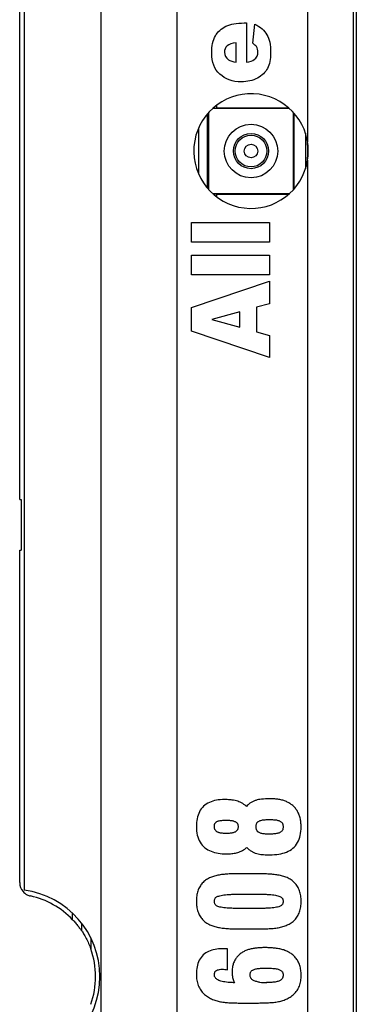
# Model space of a CAD drawing. Units: millimetres. Extents: x -41 to 41.7, y -41 to 41.7.
# Drawn here: x -41 to -33.7, y -0.3 to 21.2 of the extents above; entities that cross this region are included whole.
import ezdxf

# ---------------------------------------------------------------- set-up
doc = ezdxf.new("R2010")
doc.units = ezdxf.units.MM
doc.header["$LTSCALE"] = 16.335
doc.layers.get('0').update_dxf_attribs({"linetype": 'CONTINUOUS'})
doc.layers.add('DRAFT', color=7, linetype='CONTINUOUS')
doc.layers.add('RACCORDO', color=7, linetype='CONTINUOUS')

msp = doc.modelspace()

# ---------------------------------------------------------------- linework, layer by layer
at = {"color": 7, "linetype": 'CONTINUOUS'}
for p, q in [((-40.925, 31.575), (-40.925, 2.208)), ((-39.254, 31.575), (-39.254, -30.925)), ((-37.596, 31.575), (-37.596, -30.925)), ((-41.025, 10.725), (-41.025, 23.425)), ((-33.677, 21.375), (-33.677, -20.725)), ((-41.025, 10.725), (-40.995, 10.725)), ((-40.995, 10.725), (-40.995, 9.625)), ((-41.025, 9.625), (-40.995, 9.625))]:
    msp.add_line(p, q, dxfattribs=at)
at = {"color": 250, "linetype": 'CONTINUOUS'}
for p, q in [((-34.741, 21.875), (-34.741, 18.526)), ((-33.745, 21.875), (-33.745, -21.225)), ((-36.127, 21.118), (-36.074, 21.118)), ((-36.074, 21.118), (-36.074, 20.266)), ((-35.937, 20.676), (-35.894, 21.094)), ((-36.3, 20.267), (-36.3, 20.686)), ((-37.125, 18.813), (-37.125, 17.837)), ((-34.725, 18.325), (-34.738, 18.325)), ((-34.741, 18.124), (-34.741, -17.474)), ((-37.275, 16.339), (-37.275, 16.765)), ((-37.275, 16.765), (-35.575, 16.765)), ((-35.575, 16.765), (-35.575, 16.339)), ((-35.575, 16.339), (-37.275, 16.339)), ((-37.275, 15.627), (-37.275, 16.053)), ((-37.275, 16.053), (-35.575, 16.053)), ((-35.575, 16.053), (-35.575, 15.627)), ((-35.575, 15.627), (-37.275, 15.627)), ((-37.275, 14.916), (-35.575, 15.491)), ((-35.575, 15.491), (-35.575, 14.995)), ((-37.275, 14.4), (-37.275, 14.916)), ((-36.223, 14.821), (-36.834, 14.652)), ((-36.223, 14.485), (-36.223, 14.821)), ((-35.575, 14.995), (-35.856, 14.919)), ((-35.856, 14.919), (-35.856, 14.381)), ((-36.834, 14.652), (-36.223, 14.485)), ((-35.575, 13.825), (-37.275, 14.4)), ((-35.856, 14.381), (-35.575, 14.307)), ((-35.575, 14.307), (-35.575, 13.825)), ((-35.86, 2.568), (-36.239, 2.568)), ((-36.217, 2.121), (-35.816, 2.121)), ((-35.819, 1.81), (-36.217, 1.81)), ((-36.228, 1.363), (-35.855, 1.363)), ((-36.489, 0.475), (-36.489, 0.927)), ((-36.231, -0.251), (-35.838, -0.251))]:
    msp.add_line(p, q, dxfattribs=at)
at = {"color": 7, "linetype": 'CONTINUOUS'}
for centre, radius, start, end in [((-35.975, 18.325), 1.25, 359.9994, 350.7282), ((-40.91, 18.326), 6.172, 359.9942, 1.8641), ((-40.936, 18.325), 6.198, 358.1398, 0.002), ((-35.977, 18.325), 1.252, 350.7357, 359.9924), ((-41.175, 0.325), 1.9, 277.5608, 82.4392)]:
    msp.add_arc(centre, radius, start, end, dxfattribs=at)
at = {"color": 250, "linetype": 'CONTINUOUS'}
for centre, radius, start, end in [((-35.569, 2.417), 1.785, 89.928, 95.7048), ((-35.633, 1.754), 1.559, 264.2824, 269.9912)]:
    msp.add_arc(centre, radius, start, end, dxfattribs=at)
for points in [[(-36.754, 20.836), (-36.701, 20.928), (-36.623, 20.998), (-36.522, 21.046)], [(-36.522, 21.046), (-36.42, 21.094), (-36.289, 21.118), (-36.127, 21.118)], [(-35.894, 21.094), (-35.77, 21.029), (-35.681, 20.952), (-35.628, 20.862)], [(-36.834, 20.461), (-36.834, 20.619), (-36.808, 20.744), (-36.754, 20.836)], [(-35.628, 20.862), (-35.575, 20.772), (-35.547, 20.642), (-35.547, 20.473)], [(-36.496, 20.619), (-36.535, 20.584), (-36.555, 20.537), (-36.555, 20.478)], [(-36.3, 20.686), (-36.39, 20.678), (-36.456, 20.655), (-36.496, 20.619)], [(-35.859, 20.602), (-35.873, 20.624), (-35.9, 20.648), (-35.937, 20.676)], [(-36.655, 20.001), (-36.774, 20.111), (-36.834, 20.264), (-36.834, 20.461)], [(-36.555, 20.478), (-36.555, 20.41), (-36.525, 20.356), (-36.466, 20.316)], [(-35.904, 20.321), (-35.851, 20.362), (-35.824, 20.416), (-35.824, 20.482)], [(-35.824, 20.482), (-35.824, 20.524), (-35.836, 20.564), (-35.859, 20.602)], [(-35.547, 20.473), (-35.547, 20.326), (-35.57, 20.21), (-35.616, 20.127)], [(-36.466, 20.316), (-36.428, 20.29), (-36.373, 20.274), (-36.3, 20.267)], [(-36.074, 20.266), (-35.997, 20.274), (-35.941, 20.293), (-35.904, 20.321)], [(-36.188, 19.834), (-36.381, 19.834), (-36.536, 19.89), (-36.655, 20.001)], [(-35.616, 20.127), (-35.662, 20.042), (-35.735, 19.972), (-35.835, 19.917)], [(-35.835, 19.917), (-35.934, 19.862), (-36.053, 19.834), (-36.188, 19.834)], [(-36.555, 4.185), (-36.617, 4.185), (-36.735, 4.176), (-36.889, 4.13), (-36.975, 4.073), (-37.012, 4.038)], [(-36.385, 4.174), (-36.402, 4.176), (-36.437, 4.179), (-36.493, 4.184), (-36.534, 4.185), (-36.555, 4.185)], [(-36.212, 4.126), (-36.23, 4.134), (-36.266, 4.148), (-36.324, 4.164), (-36.364, 4.171), (-36.385, 4.174)], [(-35.747, 4.193), (-35.769, 4.191), (-35.813, 4.184), (-35.874, 4.168), (-35.913, 4.152), (-35.931, 4.143)], [(-35.305, 4.174), (-35.332, 4.181), (-35.387, 4.191), (-35.474, 4.2), (-35.535, 4.202), (-35.567, 4.202)], [(-35.082, 4.068), (-35.102, 4.084), (-35.145, 4.113), (-35.22, 4.15), (-35.275, 4.168), (-35.305, 4.174)], [(-37.012, 4.038), (-37.048, 4.004), (-37.108, 3.921), (-37.158, 3.771), (-37.168, 3.656), (-37.168, 3.594)], [(-34.933, 3.869), (-34.944, 3.895), (-34.97, 3.946), (-35.019, 4.013), (-35.06, 4.051), (-35.082, 4.068)], [(-34.882, 3.589), (-34.882, 3.624), (-34.885, 3.691), (-34.902, 3.784), (-34.921, 3.842), (-34.933, 3.869)], [(-36.774, 3.6), (-36.774, 3.613), (-36.772, 3.636), (-36.766, 3.656), (-36.762, 3.665), (-36.759, 3.669)], [(-36.759, 3.669), (-36.755, 3.675), (-36.746, 3.686), (-36.733, 3.697), (-36.724, 3.703), (-36.719, 3.706)], [(-36.719, 3.706), (-36.713, 3.709), (-36.698, 3.715), (-36.669, 3.723), (-36.647, 3.727), (-36.636, 3.728)], [(-36.636, 3.728), (-36.621, 3.73), (-36.593, 3.733), (-36.55, 3.735), (-36.52, 3.736), (-36.505, 3.736)], [(-36.505, 3.736), (-36.492, 3.736), (-36.467, 3.735), (-36.428, 3.731), (-36.403, 3.727), (-36.39, 3.725)], [(-36.39, 3.725), (-36.379, 3.723), (-36.36, 3.719), (-36.335, 3.71), (-36.32, 3.703), (-36.312, 3.698)], [(-36.312, 3.698), (-36.305, 3.695), (-36.294, 3.688), (-36.281, 3.676), (-36.274, 3.666), (-36.271, 3.661)], [(-36.271, 3.661), (-36.269, 3.657), (-36.265, 3.649), (-36.26, 3.628), (-36.258, 3.607), (-36.258, 3.594)], [(-35.864, 3.594), (-35.864, 3.609), (-35.862, 3.634), (-35.855, 3.661), (-35.85, 3.671), (-35.847, 3.675)], [(-35.847, 3.675), (-35.844, 3.681), (-35.836, 3.692), (-35.821, 3.705), (-35.808, 3.712), (-35.801, 3.716)], [(-35.801, 3.716), (-35.793, 3.72), (-35.775, 3.727), (-35.743, 3.737), (-35.721, 3.741), (-35.709, 3.742)], [(-35.709, 3.742), (-35.695, 3.744), (-35.666, 3.747), (-35.621, 3.749), (-35.589, 3.75), (-35.573, 3.75)], [(-35.573, 3.75), (-35.557, 3.75), (-35.527, 3.749), (-35.482, 3.747), (-35.453, 3.744), (-35.439, 3.742)], [(-35.439, 3.742), (-35.426, 3.741), (-35.403, 3.737), (-35.371, 3.727), (-35.352, 3.719), (-35.343, 3.714)], [(-37.168, 3.594), (-37.168, 3.529), (-37.156, 3.407), (-37.096, 3.25), (-37.024, 3.168), (-36.982, 3.135)], [(-36.759, 3.526), (-36.761, 3.529), (-36.766, 3.538), (-36.772, 3.562), (-36.774, 3.586), (-36.774, 3.6)], [(-36.718, 3.482), (-36.723, 3.484), (-36.731, 3.491), (-36.745, 3.504), (-36.754, 3.518), (-36.759, 3.526)], [(-36.638, 3.455), (-36.648, 3.457), (-36.669, 3.461), (-36.697, 3.471), (-36.712, 3.478), (-36.718, 3.482)], [(-36.513, 3.447), (-36.528, 3.447), (-36.558, 3.447), (-36.599, 3.45), (-36.625, 3.453), (-36.638, 3.455)], [(-36.394, 3.455), (-36.407, 3.453), (-36.432, 3.45), (-36.472, 3.447), (-36.499, 3.447), (-36.513, 3.447)], [(-36.314, 3.482), (-36.32, 3.478), (-36.335, 3.471), (-36.363, 3.461), (-36.384, 3.457), (-36.394, 3.455)], [(-36.271, 3.525), (-36.275, 3.518), (-36.283, 3.507), (-36.298, 3.492), (-36.309, 3.485), (-36.314, 3.482)], [(-36.258, 3.594), (-36.258, 3.58), (-36.26, 3.557), (-36.265, 3.536), (-36.269, 3.528), (-36.271, 3.525)], [(-35.844, 3.508), (-35.848, 3.514), (-35.854, 3.526), (-35.862, 3.554), (-35.864, 3.579), (-35.864, 3.594)], [(-35.797, 3.466), (-35.805, 3.469), (-35.817, 3.477), (-35.832, 3.491), (-35.84, 3.502), (-35.844, 3.508)], [(-35.704, 3.438), (-35.715, 3.439), (-35.737, 3.443), (-35.769, 3.453), (-35.788, 3.461), (-35.797, 3.466)], [(-35.57, 3.43), (-35.585, 3.43), (-35.616, 3.431), (-35.661, 3.433), (-35.69, 3.436), (-35.704, 3.438)], [(-35.441, 3.439), (-35.455, 3.437), (-35.483, 3.434), (-35.527, 3.431), (-35.556, 3.43), (-35.57, 3.43)], [(-35.343, 3.468), (-35.352, 3.464), (-35.371, 3.455), (-35.404, 3.445), (-35.428, 3.44), (-35.441, 3.439)], [(-35.291, 3.515), (-35.296, 3.507), (-35.306, 3.494), (-35.323, 3.48), (-35.335, 3.472), (-35.343, 3.468)], [(-35.276, 3.589), (-35.276, 3.575), (-35.278, 3.551), (-35.284, 3.525), (-35.289, 3.517), (-35.291, 3.515)], [(-35.063, 3.122), (-35.021, 3.156), (-34.951, 3.241), (-34.893, 3.401), (-34.882, 3.523), (-34.882, 3.589)], [(-36.982, 3.135), (-36.941, 3.103), (-36.851, 3.051), (-36.693, 3.009), (-36.576, 3), (-36.513, 3)], [(-36.513, 3), (-36.473, 3), (-36.395, 3.004), (-36.288, 3.023), (-36.222, 3.045), (-36.191, 3.059)], [(-35.911, 3.031), (-35.892, 3.023), (-35.852, 3.009), (-35.791, 2.995), (-35.751, 2.989), (-35.731, 2.987)], [(-35.562, 2.981), (-35.493, 2.981), (-35.365, 2.99), (-35.198, 3.034), (-35.104, 3.088), (-35.063, 3.122)], [(-35.731, 2.987), (-35.71, 2.985), (-35.669, 2.982), (-35.613, 2.981), (-35.578, 2.981), (-35.562, 2.981)], [(-36.883, 2.475), (-36.913, 2.461), (-36.97, 2.428), (-37.041, 2.363), (-37.078, 2.311), (-37.094, 2.285)], [(-36.592, 2.551), (-36.628, 2.547), (-36.698, 2.536), (-36.795, 2.511), (-36.855, 2.488), (-36.883, 2.475)], [(-36.239, 2.568), (-36.282, 2.568), (-36.365, 2.567), (-36.482, 2.561), (-36.556, 2.555), (-36.592, 2.551)], [(-35.496, 2.553), (-35.533, 2.556), (-35.608, 2.562), (-35.73, 2.567), (-35.816, 2.568), (-35.86, 2.568)], [(-35.189, 2.482), (-35.22, 2.495), (-35.284, 2.517), (-35.386, 2.54), (-35.459, 2.549), (-35.496, 2.553)], [(-34.962, 2.29), (-34.98, 2.318), (-35.02, 2.371), (-35.097, 2.436), (-35.157, 2.468), (-35.189, 2.482)], [(-37.094, 2.285), (-37.112, 2.255), (-37.14, 2.192), (-37.163, 2.086), (-37.168, 2.009), (-37.168, 1.969)], [(-34.882, 1.966), (-34.882, 2.008), (-34.887, 2.087), (-34.913, 2.196), (-34.944, 2.26), (-34.962, 2.29)], [(-37.168, 1.969), (-37.168, 1.927), (-37.163, 1.848), (-37.137, 1.741), (-37.109, 1.679), (-37.092, 1.65)], [(-36.774, 1.969), (-36.774, 1.981), (-36.772, 2.002), (-36.764, 2.025), (-36.757, 2.036), (-36.753, 2.04)], [(-36.752, 1.892), (-36.757, 1.897), (-36.764, 1.909), (-36.771, 1.932), (-36.774, 1.955), (-36.774, 1.969)], [(-36.753, 2.04), (-36.75, 2.044), (-36.741, 2.053), (-36.717, 2.069), (-36.694, 2.078), (-36.681, 2.082)], [(-36.681, 2.082), (-36.665, 2.087), (-36.63, 2.096), (-36.569, 2.107), (-36.523, 2.112), (-36.498, 2.113)], [(-36.498, 2.113), (-36.471, 2.115), (-36.415, 2.118), (-36.321, 2.121), (-36.253, 2.121), (-36.217, 2.121)], [(-35.816, 2.121), (-35.782, 2.121), (-35.716, 2.121), (-35.624, 2.118), (-35.57, 2.115), (-35.544, 2.113)], [(-35.544, 2.113), (-35.519, 2.112), (-35.473, 2.107), (-35.415, 2.096), (-35.382, 2.086), (-35.366, 2.081)], [(-35.366, 2.081), (-35.353, 2.077), (-35.331, 2.067), (-35.307, 2.052), (-35.298, 2.042), (-35.294, 2.038)], [(-35.294, 2.038), (-35.291, 2.034), (-35.285, 2.025), (-35.278, 2.002), (-35.276, 1.979), (-35.276, 1.966)], [(-35.276, 1.966), (-35.276, 1.951), (-35.278, 1.927), (-35.285, 1.905), (-35.29, 1.898), (-35.293, 1.894)], [(-34.96, 1.641), (-34.942, 1.67), (-34.913, 1.734), (-34.887, 1.843), (-34.882, 1.923), (-34.882, 1.966)], [(-36.679, 1.848), (-36.692, 1.852), (-36.715, 1.862), (-36.74, 1.878), (-36.749, 1.888), (-36.752, 1.892)], [(-36.498, 1.818), (-36.523, 1.82), (-36.571, 1.825), (-36.632, 1.835), (-36.665, 1.843), (-36.679, 1.848)], [(-36.217, 1.81), (-36.253, 1.81), (-36.321, 1.811), (-36.415, 1.814), (-36.471, 1.817), (-36.498, 1.818)], [(-35.55, 1.818), (-35.575, 1.817), (-35.629, 1.814), (-35.719, 1.811), (-35.785, 1.81), (-35.819, 1.81)], [(-35.371, 1.848), (-35.386, 1.843), (-35.418, 1.835), (-35.477, 1.825), (-35.524, 1.82), (-35.55, 1.818)], [(-35.293, 1.894), (-35.297, 1.889), (-35.308, 1.879), (-35.334, 1.862), (-35.358, 1.852), (-35.371, 1.848)], [(-37.092, 1.65), (-37.076, 1.622), (-37.037, 1.569), (-36.965, 1.504), (-36.908, 1.471), (-36.877, 1.457)], [(-35.185, 1.45), (-35.154, 1.463), (-35.095, 1.495), (-35.018, 1.558), (-34.977, 1.612), (-34.96, 1.641)], [(-36.877, 1.457), (-36.849, 1.443), (-36.788, 1.42), (-36.689, 1.395), (-36.617, 1.385), (-36.58, 1.381)], [(-36.58, 1.381), (-36.545, 1.377), (-36.471, 1.37), (-36.354, 1.365), (-36.271, 1.363), (-36.228, 1.363)], [(-35.855, 1.363), (-35.811, 1.363), (-35.725, 1.364), (-35.604, 1.368), (-35.528, 1.373), (-35.491, 1.376)], [(-35.491, 1.376), (-35.452, 1.38), (-35.379, 1.39), (-35.277, 1.414), (-35.215, 1.437), (-35.185, 1.45)], [(-35.929, 0.936), (-35.957, 0.932), (-36.012, 0.92), (-36.09, 0.893), (-36.138, 0.869), (-36.16, 0.855)], [(-35.672, 0.957), (-35.703, 0.957), (-35.764, 0.955), (-35.849, 0.947), (-35.903, 0.94), (-35.929, 0.936)], [(-35.395, 0.936), (-35.424, 0.94), (-35.482, 0.947), (-35.574, 0.955), (-35.639, 0.957), (-35.672, 0.957)], [(-35.138, 0.85), (-35.163, 0.865), (-35.215, 0.891), (-35.301, 0.92), (-35.363, 0.932), (-35.395, 0.936)], [(-37.02, 0.797), (-37.054, 0.765), (-37.112, 0.687), (-37.159, 0.543), (-37.168, 0.433), (-37.168, 0.374)], [(-36.327, 0.684), (-36.341, 0.66), (-36.364, 0.608), (-36.384, 0.521), (-36.388, 0.459), (-36.388, 0.426)], [(-36.16, 0.855), (-36.183, 0.841), (-36.227, 0.81), (-36.284, 0.753), (-36.314, 0.708), (-36.327, 0.684)], [(-34.951, 0.66), (-34.966, 0.687), (-35.001, 0.737), (-35.064, 0.801), (-35.112, 0.835), (-35.138, 0.85)], [(-34.882, 0.354), (-34.882, 0.394), (-34.887, 0.469), (-34.909, 0.571), (-34.935, 0.632), (-34.951, 0.66)], [(-36.774, 0.365), (-36.774, 0.387), (-36.769, 0.421), (-36.758, 0.441), (-36.752, 0.447), (-36.746, 0.451)], [(-35.994, 0.363), (-35.994, 0.375), (-35.992, 0.397), (-35.985, 0.42), (-35.979, 0.429), (-35.977, 0.432)], [(-35.977, 0.432), (-35.973, 0.438), (-35.964, 0.448), (-35.946, 0.462), (-35.931, 0.47), (-35.923, 0.473)], [(-35.923, 0.473), (-35.912, 0.478), (-35.891, 0.487), (-35.855, 0.496), (-35.829, 0.501), (-35.816, 0.502)], [(-35.816, 0.502), (-35.8, 0.504), (-35.767, 0.507), (-35.716, 0.509), (-35.681, 0.51), (-35.664, 0.51)], [(-35.664, 0.51), (-35.647, 0.51), (-35.611, 0.509), (-35.557, 0.507), (-35.519, 0.505), (-35.5, 0.503)], [(-35.5, 0.503), (-35.483, 0.502), (-35.449, 0.499), (-35.404, 0.491), (-35.379, 0.484), (-35.368, 0.48)], [(-35.368, 0.48), (-35.357, 0.477), (-35.338, 0.468), (-35.314, 0.452), (-35.3, 0.438), (-35.293, 0.431)], [(-35.293, 0.431), (-35.29, 0.428), (-35.286, 0.422), (-35.278, 0.4), (-35.276, 0.375), (-35.276, 0.36)], [(-37.168, 0.374), (-37.168, 0.329), (-37.162, 0.243), (-37.132, 0.127), (-37.095, 0.059), (-37.073, 0.029)], [(-36.746, 0.287), (-36.752, 0.293), (-36.761, 0.305), (-36.771, 0.328), (-36.774, 0.351), (-36.774, 0.365)], [(-36.636, 0.227), (-36.652, 0.231), (-36.681, 0.242), (-36.717, 0.262), (-36.737, 0.279), (-36.746, 0.287)], [(-36.439, 0.196), (-36.464, 0.197), (-36.512, 0.202), (-36.577, 0.212), (-36.617, 0.222), (-36.636, 0.227)], [(-35.972, 0.283), (-35.976, 0.288), (-35.983, 0.299), (-35.991, 0.325), (-35.994, 0.349), (-35.994, 0.363)], [(-35.905, 0.234), (-35.915, 0.238), (-35.934, 0.248), (-35.957, 0.265), (-35.968, 0.277), (-35.972, 0.283)], [(-35.789, 0.204), (-35.803, 0.205), (-35.831, 0.209), (-35.87, 0.22), (-35.893, 0.229), (-35.905, 0.234)], [(-35.355, 0.233), (-35.365, 0.228), (-35.387, 0.22), (-35.425, 0.21), (-35.454, 0.205), (-35.47, 0.204)], [(-35.292, 0.283), (-35.298, 0.275), (-35.31, 0.262), (-35.33, 0.246), (-35.346, 0.237), (-35.355, 0.233)], [(-35.276, 0.36), (-35.276, 0.344), (-35.278, 0.317), (-35.285, 0.294), (-35.289, 0.286), (-35.292, 0.283)], [(-34.971, 0.021), (-34.951, 0.051), (-34.917, 0.116), (-34.888, 0.227), (-34.882, 0.31), (-34.882, 0.354)], [(-37.073, 0.029), (-37.053, 0.001), (-37.008, -0.05), (-36.929, -0.115), (-36.869, -0.148), (-36.837, -0.162)], [(-35.47, 0.204), (-35.487, 0.202), (-35.522, 0.199), (-35.577, 0.197), (-35.614, 0.196), (-35.634, 0.196)], [(-35.209, -0.168), (-35.177, -0.155), (-35.116, -0.123), (-35.035, -0.059), (-34.991, -0.007), (-34.971, 0.021)], [(-36.837, -0.162), (-36.806, -0.176), (-36.743, -0.199), (-36.643, -0.224), (-36.574, -0.234), (-36.538, -0.238)], [(-35.514, -0.24), (-35.476, -0.236), (-35.403, -0.227), (-35.302, -0.203), (-35.239, -0.181), (-35.209, -0.168)], [(-36.538, -0.238), (-36.503, -0.241), (-36.434, -0.246), (-36.332, -0.25), (-36.265, -0.251), (-36.231, -0.251)], [(-35.838, -0.251), (-35.801, -0.251), (-35.727, -0.25), (-35.619, -0.247), (-35.549, -0.242), (-35.514, -0.24)]]:
    msp.add_open_spline(points, degree=3, dxfattribs=at)
for points, knots in [([(-36.075, 4.035), (-36.085, 4.044), (-36.111, 4.067), (-36.156, 4.099), (-36.193, 4.118), (-36.212, 4.126)], [0, 0, 0, 0, 0.252317, 0.626159, 1, 1, 1, 1]), ([(-35.931, 4.143), (-35.951, 4.134), (-35.988, 4.114), (-36.036, 4.077), (-36.063, 4.048), (-36.075, 4.035)], [0, 0, 0, 0, 0.355177, 0.710354, 1, 1, 1, 1]), ([(-35.343, 3.714), (-35.335, 3.711), (-35.322, 3.702), (-35.305, 3.688), (-35.295, 3.677), (-35.291, 3.671)], [0, 0, 0, 0, 0.358271, 0.716541, 1, 1, 1, 1]), ([(-35.291, 3.671), (-35.289, 3.667), (-35.284, 3.657), (-35.278, 3.632), (-35.276, 3.604), (-35.276, 3.589)], [0, 0, 0, 0, 0.268399, 0.6342, 1, 1, 1, 1]), ([(-36.191, 3.059), (-36.154, 3.074), (-36.112, 3.101), (-36.076, 3.135), (-36.07, 3.142)], [0, 0, 0, 0, 0.814611, 1, 1, 1, 1]), ([(-36.07, 3.142), (-36.069, 3.142), (-36.054, 3.125), (-36.021, 3.094), (-35.968, 3.058), (-35.931, 3.039), (-35.911, 3.031)], [0, 0, 0, 0, 0.010342, 0.340228, 0.670114, 1, 1, 1, 1]), ([(-36.489, 0.927), (-36.527, 0.93), (-36.623, 0.934), (-36.764, 0.923), (-36.906, 0.88), (-36.985, 0.829), (-37.02, 0.797)], [0, 0, 0, 0, 0.170546, 0.447031, 0.723515, 1, 1, 1, 1]), ([(-36.746, 0.451), (-36.734, 0.458), (-36.709, 0.47), (-36.662, 0.482), (-36.594, 0.487), (-36.531, 0.482), (-36.489, 0.475)], [0, 0, 0, 0, 0.228035, 0.456069, 0.684104, 1, 1, 1, 1]), ([(-36.388, 0.426), (-36.388, 0.394), (-36.384, 0.33), (-36.365, 0.253), (-36.346, 0.208), (-36.338, 0.191)], [0, 0, 0, 0, 0.380249, 0.760498, 1, 1, 1, 1]), ([(-36.338, 0.191), (-36.346, 0.192), (-36.379, 0.192), (-36.413, 0.194), (-36.439, 0.196)], [0, 0, 0, 0, 0.232109, 1, 1, 1, 1])]:
    msp.add_open_spline(points, degree=3, knots=knots, dxfattribs=at)
at = {"layer": 'DRAFT', "color": 7, "linetype": 'CONTINUOUS'}
for p, q in [((-36.9, 19.165), (-36.9, 17.485)), ((-35.135, 19.25), (-36.815, 19.25)), ((-35.05, 17.485), (-35.05, 19.165)), ((-36.815, 17.4), (-35.135, 17.4))]:
    msp.add_line(p, q, dxfattribs=at)
at = {"layer": 'DRAFT', "color": 250, "linetype": 'CONTINUOUS'}
for p, q in [((-39.87, 1.565), (-39.87, 1.705)), ((-39.671, 1.32), (-39.671, 1.485)), ((-39.473, 1.168), (-39.473, 0.929))]:
    msp.add_line(p, q, dxfattribs=at)
at = {"layer": 'DRAFT', "color": 7, "linetype": 'CONTINUOUS'}
msp.add_arc((-41.175, 0.325), 1.806, 340.4514, 19.5486, dxfattribs=at)
for points, knots in [([(-39.87, 1.565), (-39.848, 1.542), (-39.806, 1.496), (-39.758, 1.437), (-39.724, 1.392), (-39.702, 1.362), (-39.685, 1.338), (-39.675, 1.325), (-39.671, 1.32)], [0, 0, 0, 0, 0.302438, 0.590558, 0.723706, 0.843877, 0.941837, 1, 1, 1, 1]), ([(-39.671, 1.32), (-39.666, 1.313), (-39.652, 1.292), (-39.628, 1.256), (-39.601, 1.21), (-39.562, 1.14), (-39.518, 1.046), (-39.487, 0.969), (-39.473, 0.929)], [0, 0, 0, 0, 0.062274, 0.16881, 0.295472, 0.431308, 0.713615, 1, 1, 1, 1])]:
    msp.add_open_spline(points, degree=3, knots=knots, dxfattribs=at)
at = {"layer": 'RACCORDO', "color": 250, "linetype": 'CONTINUOUS'}
for p, q in [((-36.728, 19.322), (-36.728, 19.263)), ((-36.927, 17.515), (-36.927, 19.135)), ((-34.787, 18.713), (-34.787, 17.937)), ((-34.78, 17.959), (-34.78, 18.691)), ((-36.728, 17.387), (-36.728, 17.328))]:
    msp.add_line(p, q, dxfattribs=at)
at = {"layer": 'RACCORDO', "color": 7, "linetype": 'CONTINUOUS'}
for p, q in [((-36.915, 19.148), (-36.915, 17.502)), ((-35.15, 19.263), (-36.728, 19.263)), ((-35.037, 17.5), (-35.037, 19.15)), ((-36.728, 17.387), (-35.15, 17.387)), ((-41.025, 2.376), (-41.025, 9.625))]:
    msp.add_line(p, q, dxfattribs=at)
at = {"layer": 'RACCORDO', "color": 250, "linetype": 'CONTINUOUS'}
for radius in [0.583, 0.384, 0.346, 0.147]:
    msp.add_circle((-35.975, 18.325), radius, dxfattribs=at)
at = {"layer": 'RACCORDO', "color": 7, "linetype": 'CONTINUOUS'}
for centre, radius, start, end in [((-40.725, 2.376), 0.3, 180.0003, 221.4232), ((-40.724, 2.378), 0.302, 242.1544, 257.5817), ((-41.175, 0.325), 1.8, 43.5247, 77.6223)]:
    msp.add_arc(centre, radius, start, end, dxfattribs=at)
for centre, start_param, end_param in [((-36.728, 19.267), -1.942455, -1.570796), ((-36.728, 17.383), 1.570796, 1.942455)]:
    msp.add_ellipse(centre, major_axis=(0.2, 0), ratio=0.017455, start_param=start_param, end_param=end_param, dxfattribs=at)
msp.add_open_spline([(-40.95, 2.178), (-40.926, 2.151), (-40.897, 2.128), (-40.865, 2.111)], degree=3, dxfattribs=at)

doc.saveas('drawing.dxf')
